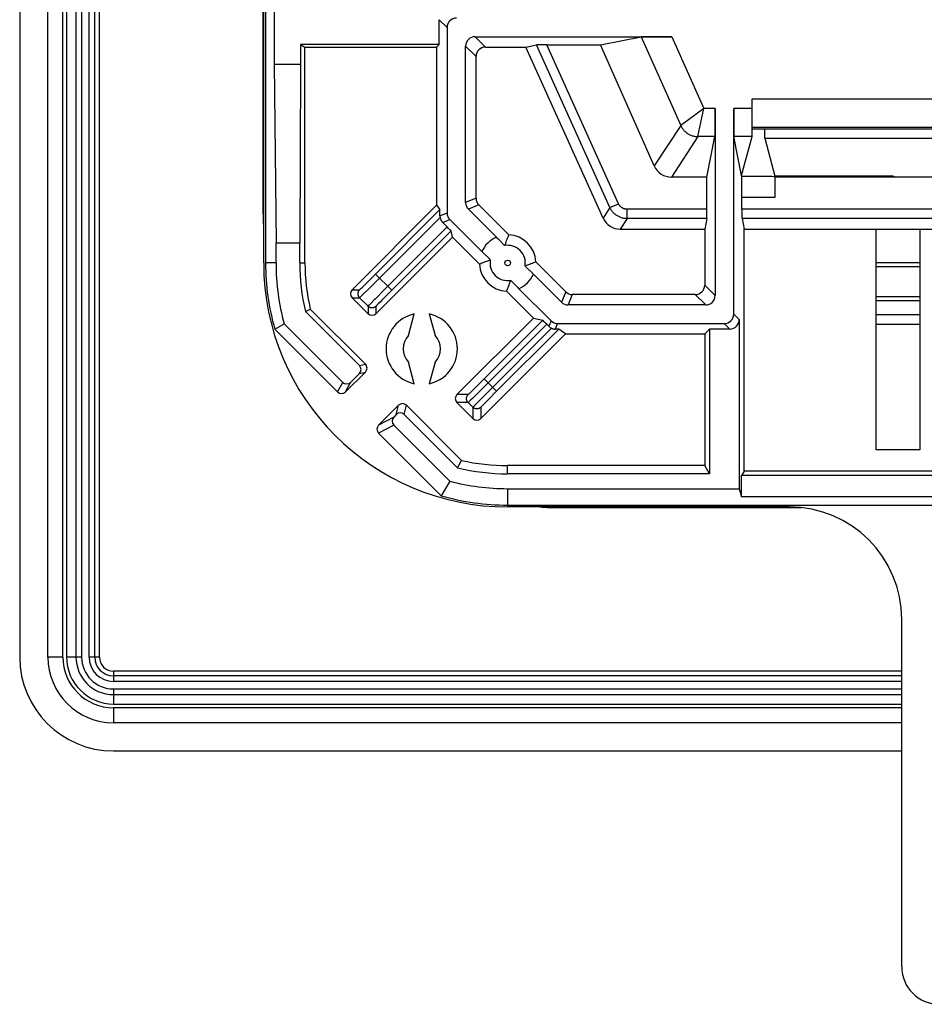
# Model space of a CAD drawing. Units: millimetres. Extents: x -280 to 280, y -158 to 165.
# Drawn here: x -280 to -232, y -158 to -106 of the extents above; entities that cross this region are included whole.
import ezdxf

# ---------------------------------------------------------------- set-up
doc = ezdxf.new("R2010")
doc.units = ezdxf.units.MM
doc.header["$LTSCALE"] = 30.734
doc.layers.get('0').update_dxf_attribs({"linetype": 'CONTINUOUS'})
for name, color, linetype in [('ASSI', 7, 'CONTINUOUS'), ('DRAFT', 7, 'CONTINUOUS'), ('RACCORDO', 7, 'CONTINUOUS')]:
    doc.layers.add(name, color=color, linetype=linetype)

msp = doc.modelspace()

# ---------------------------------------------------------------- linework, layer by layer
at = {"color": 7, "linetype": 'CONTINUOUS'}
for p, q in [((-280, 140), (-280, -140)), ((-278.5, -140), (-278.5, 140)), ((-233, -143.5), (-275, -143.5)), ((-275, -145), (-233, -145))]:
    msp.add_line(p, q, dxfattribs=at)
msp.add_circle((-254, -119), 0.15, dxfattribs=at)
for radius in [5, 3.5]:
    msp.add_arc((-275, -140), radius, 180, 270, dxfattribs=at)
at = {"layer": 'ASSI', "color": 7, "linetype": 'CONTINUOUS'}
msp.add_line((-239.75, -115.5), (-239.75, -114.411), dxfattribs=at)
at = {"layer": 'DRAFT', "color": 7, "linetype": 'CONTINUOUS'}
for p, q in [((-267, -119), (-267, 119)), ((-266.9, -75), (-266.9, -119)), ((-266.437, -105.539), (-266.437, -108.4)), ((-265.031, -107.361), (-265.031, -108.4)), ((-265.031, -107.361), (-264.8, -107.5)), ((-257.644, -107.361), (-265.031, -107.361)), ((-264.8, -119), (-264.8, -107.5)), ((-264.8, -107.5), (-257.783, -107.5)), ((-257.783, -107.5), (-257.644, -107.361)), ((-257.783, -107.5), (-257.783, -115.924)), ((-266.437, -108.4), (-266.341, -117.926)), ((-266.437, -108.4), (-265.031, -108.4)), ((-265.031, -108.4), (-265.079, -117.926)), ((-240.968, -111.855), (-152.86, -111.855)), ((-240.3, -112.355), (-240.3, -111.855)), ((-240.3, -112.355), (-239.762, -114.372)), ((-240.3, -112.355), (-198.6, -112.355)), ((-241.521, -114.394), (-241.531, -114.346)), ((-241.521, -115.5), (-241.521, -114.394)), ((-233.45, -114.372), (-239.762, -114.372)), ((-199, -114.424), (-239.75, -114.424)), ((-233.45, -114.372), (-233.345, -114.424)), ((-241.521, -115.5), (-239.75, -115.5)), ((-241.4, -130.1), (-241.4, -117.2)), ((-241.4, -117.2), (-210.044, -117.2)), ((-234.356, -128.956), (-234.356, -117.2)), ((-232.044, -117.2), (-232.044, -128.956)), ((-266.341, -119), (-266.341, -117.926)), ((-266.341, -117.926), (-265.079, -117.926)), ((-265.079, -119), (-265.079, -117.926)), ((-256.934, -117.621), (-255.499, -119.057)), ((-254.057, -120.499), (-252.621, -121.934)), ((-264.771, -121.595), (-264.518, -121.454)), ((-259.285, -122.871), (-258.976, -121.719)), ((-258.176, -121.719), (-257.868, -122.871)), ((-266.406, -122.535), (-265.908, -122.244)), ((-243.5, -122.783), (-243.238, -122.521)), ((-243.238, -122.521), (-243.238, -130.236)), ((-250.924, -122.783), (-243.5, -122.783)), ((-243.5, -122.783), (-243.5, -129.8)), ((-258.976, -125.434), (-259.285, -124.282)), ((-257.868, -124.282), (-258.176, -125.434)), ((-232.044, -128.956), (-234.356, -128.956)), ((-256.675, -129.913), (-256.454, -129.518)), ((-243.5, -129.8), (-254, -129.8)), ((-243.238, -130.236), (-243.5, -129.8)), ((-241.4, -130.1), (-241.531, -130.318)), ((-198.9, -130.1), (-241.4, -130.1)), ((-257.081, -130.626), (-257.535, -131.406)), ((-243.238, -130.236), (-254, -130.236)), ((-241.531, -131.464), (-241.531, -130.318)), ((-147.869, -130.318), (-241.531, -130.318)), ((-254, -131.027), (-241.662, -131.027)), ((-241.662, -131.027), (-241.531, -131.464)), ((241.531, -131.464), (-241.531, -131.464)), ((-254, -131.9), (254, -131.9))]:
    msp.add_line(p, q, dxfattribs=at)
at = {"layer": 'DRAFT', "color": 253, "linetype": 'CONTINUOUS'}
for p, q in [((-266.341, -119), (-266.9, -119)), ((-265.079, -119), (-264.8, -119)), ((-254, -130.236), (-254, -129.8)), ((-254, -131.027), (-254, -131.9))]:
    msp.add_line(p, q, dxfattribs=at)
at = {"layer": 'DRAFT', "color": 7, "linetype": 'CONTINUOUS'}
for points in [[(-253.943, -117.501), (-253.971, -117.565), (-253.998, -117.629), (-254.024, -117.693), (-254.049, -117.757), (-254.074, -117.82), (-254.097, -117.884), (-254.12, -117.947), (-254.141, -118.01), (-254.162, -118.073)], [(-254.162, -118.073), (-254.476, -117.755), (-254.517, -117.713), (-254.559, -117.671), (-254.603, -117.626)], [(-255.374, -118.397), (-254.958, -118.807), (-254.927, -118.838)], [(-255.499, -119.057), (-255.435, -119.029), (-255.371, -119.002), (-255.307, -118.976), (-255.243, -118.951), (-255.18, -118.926), (-255.116, -118.903), (-255.053, -118.88), (-254.99, -118.859), (-254.927, -118.838)], [(-252.501, -118.943), (-252.565, -118.971), (-252.629, -118.998), (-252.693, -119.024), (-252.757, -119.049), (-252.82, -119.074), (-252.884, -119.097), (-252.947, -119.12), (-253.01, -119.141), (-253.073, -119.162)], [(-252.626, -119.603), (-253.042, -119.193), (-253.073, -119.162)], [(-254.057, -120.499), (-254.029, -120.435), (-254.002, -120.371), (-253.976, -120.307), (-253.951, -120.243), (-253.926, -120.18), (-253.903, -120.116), (-253.88, -120.053), (-253.859, -119.99), (-253.838, -119.927)], [(-253.838, -119.927), (-253.524, -120.245), (-253.483, -120.287), (-253.397, -120.374)]]:
    msp.add_lwpolyline(points, dxfattribs=at)
for centre, radius, start, end in [((-254, -119), 1.5, 2.1666, 87.8334), ((-254, -119), 1.5, 113.6958, 156.3042), ((-254, -119), 0.941, 350.0965, 99.9035), ((-254, -119), 13, 180, 270), ((-254, -119), 12.9, 180, 195.9038), ((-254, -119), 12.341, 180, 195.2378), ((-254, -119), 11.079, 180, 193.5467), ((-254, -119), 10.8, 180, 193.132), ((-254, -119), 1.5, 182.1666, 267.8334), ((-254, -119), 0.941, 170.0965, 279.9035), ((-254, -119), 1.5, 293.6958, 336.3042), ((-258.576, -123.576), 1.9, 102.1532, 257.8468), ((-258.576, -123.576), 1.9, 282.1532, 77.8468), ((-258.576, -123.576), 1, 135.124, 224.876), ((-258.576, -123.576), 1, 315.124, 44.876), ((-254, -119), 10.8, 256.868, 270), ((-254, -119), 11.236, 256.227, 270), ((-254, -119), 12.027, 255.1576, 270.0001), ((-254, -119), 12.9, 254.0962, 270)]:
    msp.add_arc(centre, radius, start, end, dxfattribs=at)
msp.add_ellipse((-240.75, -114.411), major_axis=(1, 0), ratio=0.026186, start_param=0, end_param=2.451433, dxfattribs=at)
at = {"layer": 'RACCORDO', "color": 253, "linetype": 'CONTINUOUS'}
for p, q in [((-277.7, -140), (-277.7, 140)), ((-277.5, 140), (-277.5, -140)), ((-276.7, 140), (-276.7, -140)), ((-276.3, -140), (-276.3, 140)), ((-275.75, -140), (-275.75, 140)), ((-267.038, 116.2), (-267.038, -116.2)), ((-257.644, -106.039), (-257.228, -106.455)), ((-255.183, -107.5), (-255.738, -106.945)), ((-246.881, -106.953), (-244.781, -111.669)), ((-245.243, -106.945), (-243.543, -110.763)), ((-255.683, -108), (-256.238, -107.445)), ((-248.551, -116.049), (-252.464, -107.387)), ((-248.095, -115.843), (-251.917, -107.385)), ((-240.965, -110.263), (-152.903, -110.263)), ((-243.543, -110.763), (-244.781, -111.669)), ((-243.868, -112.263), (-243.543, -110.763)), ((-242.945, -110.763), (-243.543, -110.763)), ((-240.965, -110.763), (-241.955, -110.763)), ((-244.781, -111.669), (-246.185, -113.831)), ((-243.868, -112.263), (-245.271, -114.424)), ((-242.953, -112.263), (-243.868, -112.263)), ((-240.975, -112.263), (-241.947, -112.263)), ((-240.968, -111.763), (-152.89, -111.763)), ((-255.683, -115.554), (-256.238, -115.784)), ((-255.537, -115.908), (-256.092, -116.138)), ((-248.551, -116.049), (-248.095, -115.843)), ((-267.038, -116.2), (-267, -116.2)), ((-257.608, -116.493), (-257.228, -116.336)), ((-248.551, -116.049), (-248.914, -116.612)), ((-247.64, -116.637), (-247.64, -116.137)), ((-243.385, -116.137), (-247.64, -116.137)), ((-198.962, -116.137), (-241.515, -116.137)), ((-261.399, -120.372), (-257.601, -116.576)), ((-257.461, -116.846), (-257.082, -116.689)), ((-247.64, -116.637), (-248.003, -117.2)), ((-243.387, -116.637), (-247.64, -116.637)), ((-198.962, -116.637), (-241.513, -116.637)), ((-257.227, -117.08), (-260.556, -120.408)), ((-261.439, -119.988), (-261.038, -119.589)), ((-260.175, -120.452), (-261.038, -119.589)), ((-261.653, -120.2), (-261.439, -119.988)), ((-262.289, -120.43), (-261.894, -120.43)), ((-261.834, -120.376), (-261.807, -120.35)), ((-261.807, -120.35), (-261.758, -120.302)), ((-261.787, -120.753), (-261.677, -120.646)), ((-261.758, -120.302), (-261.653, -120.2)), ((-261.677, -120.646), (-261.399, -120.372)), ((-260.556, -120.408), (-261.047, -120.903)), ((-260.175, -120.452), (-260.407, -120.685)), ((-250.908, -120.537), (-251.138, -121.092)), ((-242.945, -120.738), (-243.5, -120.183)), ((-262.289, -120.854), (-261.894, -120.854)), ((-261.44, -121.308), (-261.894, -120.854)), ((-261.835, -120.8), (-261.787, -120.753)), ((-261.293, -121.153), (-261.366, -121.228)), ((-261.11, -120.967), (-261.293, -121.153)), ((-261.047, -120.903), (-261.11, -120.967)), ((-260.899, -121.183), (-260.945, -121.23)), ((-260.8, -121.082), (-260.899, -121.183)), ((-260.703, -120.983), (-260.8, -121.082)), ((-260.407, -120.685), (-260.703, -120.983)), ((-250.554, -120.683), (-250.784, -121.238)), ((-243.445, -121.238), (-244, -120.683)), ((-261.44, -121.308), (-261.44, -121.703)), ((-261.394, -121.257), (-261.416, -121.28)), ((-261.366, -121.228), (-261.394, -121.257)), ((-261.016, -121.308), (-261.016, -121.703)), ((-260.969, -121.256), (-260.989, -121.277)), ((-260.945, -121.23), (-260.969, -121.256)), ((-251.689, -122.082), (-251.811, -122.375)), ((-251.457, -122.522), (-251.336, -122.228)), ((-242.455, -122.228), (-242.162, -122.521)), ((-241.955, -121.728), (-241.662, -122.021)), ((-234.356, -121.738), (-232.044, -121.738)), ((-251.917, -122.268), (-255.527, -125.876)), ((-251.658, -122.479), (-255.093, -125.915)), ((-234.356, -122.261), (-232.044, -122.261)), ((-261.898, -124.469), (-261.582, -124.39)), ((-261.898, -124.893), (-261.582, -124.814)), ((-263.067, -125.875), (-262.79, -125.361)), ((-262.642, -125.875), (-262.366, -125.361)), ((-255.248, -125.175), (-255.641, -125.566)), ((-254.589, -125.834), (-255.248, -125.175)), ((-255.965, -125.885), (-256.016, -125.934)), ((-255.859, -125.781), (-255.965, -125.885)), ((-255.641, -125.566), (-255.859, -125.781)), ((-255.527, -125.876), (-255.856, -126.202)), ((-256.104, -126.016), (-256.703, -126.016)), ((-256.016, -125.934), (-256.043, -125.961)), ((-255.975, -126.318), (-256.029, -126.371)), ((-255.856, -126.202), (-255.975, -126.318)), ((-255.525, -126.351), (-255.707, -126.536)), ((-255.093, -125.915), (-255.525, -126.351)), ((-255.007, -126.255), (-255.215, -126.465)), ((-259.937, -127.075), (-259.814, -126.582)), ((-259.513, -127.075), (-259.39, -126.582)), ((-256.104, -126.44), (-256.703, -126.44)), ((-256.104, -126.44), (-255.854, -126.69)), ((-255.854, -126.69), (-255.854, -127.289)), ((-255.808, -126.64), (-255.83, -126.663)), ((-255.781, -126.611), (-255.808, -126.64)), ((-255.707, -126.536), (-255.781, -126.611)), ((-255.43, -126.69), (-255.43, -127.289)), ((-255.383, -126.639), (-255.403, -126.659)), ((-255.359, -126.613), (-255.383, -126.639)), ((-255.313, -126.566), (-255.359, -126.613)), ((-255.215, -126.465), (-255.313, -126.566)), ((-260.072, -127.21), (-260.875, -127.642)), ((-260.072, -127.635), (-260.875, -128.067)), ((-251.2, -132.038), (-251.2, -132)), ((-251.2, -132.038), (-238.323, -132.038)), ((-277.7, -140), (-278.5, -140)), ((-276.7, -140), (-277.5, -140)), ((-275.75, -140), (-276.3, -140)), ((-275, -140.75), (-275, -141.3)), ((-233, -140.75), (-275, -140.75)), ((-233, -141.3), (-275, -141.3)), ((-275, -141.7), (-275, -142.5)), ((-275, -141.7), (-233, -141.7)), ((-275, -142.5), (-233, -142.5)), ((-275, -142.7), (-275, -143.5)), ((-233, -142.7), (-275, -142.7))]:
    msp.add_line(p, q, dxfattribs=at)
at = {"layer": 'RACCORDO', "color": 7, "linetype": 'CONTINUOUS'}
for p, q in [((-277, 140), (-277, -140)), ((-276, -140), (-276, 140)), ((-257.644, -107.361), (-257.644, -106.039)), ((-257.228, -106.455), (-257.228, -116.336)), ((-255.738, -106.945), (-245.243, -106.945)), ((-249.055, -107.385), (-246.881, -106.953)), ((-256.238, -115.784), (-256.238, -107.445)), ((-255.183, -107.5), (-253.032, -107.5)), ((-253.032, -107.5), (-252.464, -107.387)), ((-248.914, -116.612), (-253.032, -107.5)), ((-251.917, -107.385), (-249.055, -107.385)), ((-246.185, -113.831), (-249.055, -107.385)), ((-255.683, -115.554), (-255.683, -108)), ((-240.965, -110.763), (-240.965, -110.263)), ((-242.945, -110.763), (-242.945, -120.738)), ((-241.955, -121.728), (-241.955, -110.763)), ((-243.385, -114.424), (-242.953, -112.263)), ((-241.531, -114.346), (-241.947, -112.263)), ((-241.531, -114.346), (-240.975, -112.263)), ((-243.385, -114.424), (-245.271, -114.424)), ((-243.385, -116.137), (-243.385, -114.424)), ((-257.783, -115.924), (-262.289, -120.43)), ((-257.783, -115.924), (-257.609, -116.16)), ((-253.943, -117.501), (-255.537, -115.908)), ((-241.515, -116.137), (-241.515, -115.5)), ((-261.038, -119.589), (-257.609, -116.16)), ((-254.603, -117.626), (-256.092, -116.138)), ((-257.227, -117.08), (-257.461, -116.846)), ((-257.082, -116.689), (-255.374, -118.397)), ((-243.387, -116.637), (-243.5, -117.2)), ((-241.513, -116.637), (-241.4, -117.2)), ((-257.016, -117.293), (-260.175, -120.452)), ((-256.934, -117.621), (-257.016, -117.293)), ((-248.003, -117.2), (-243.5, -117.2)), ((-243.5, -117.2), (-243.5, -120.183)), ((-261.016, -121.703), (-256.934, -117.621)), ((-250.908, -120.537), (-252.501, -118.943)), ((-232.044, -119), (-234.356, -119)), ((-251.138, -121.092), (-252.626, -119.603)), ((-232.044, -119.21), (-234.356, -119.21)), ((-253.397, -120.374), (-251.689, -122.082)), ((-262.289, -120.854), (-261.44, -121.703)), ((-244, -120.683), (-250.554, -120.683)), ((-234.356, -120.79), (-232.044, -120.79)), ((-234.356, -121), (-232.044, -121)), ((-261.898, -124.469), (-264.771, -121.595)), ((-261.582, -124.39), (-264.518, -121.454)), ((-243.445, -121.238), (-250.784, -121.238)), ((-252.621, -121.934), (-256.703, -126.016)), ((-252.13, -122.057), (-255.248, -125.175)), ((-252.621, -121.934), (-252.13, -122.057)), ((-251.336, -122.228), (-242.455, -122.228)), ((-241.662, -122.021), (-241.662, -131.027)), ((-263.067, -125.875), (-266.406, -122.535)), ((-265.908, -122.244), (-262.79, -125.361)), ((-251.277, -122.523), (-254.589, -125.834)), ((-251.917, -122.268), (-251.811, -122.375)), ((-250.924, -122.783), (-251.277, -122.523)), ((-242.162, -122.521), (-243.238, -122.521)), ((-255.43, -127.289), (-250.924, -122.783)), ((-261.582, -124.814), (-262.642, -125.875)), ((-261.898, -124.893), (-262.366, -125.361)), ((-260.875, -127.642), (-259.814, -126.582)), ((-256.454, -129.518), (-259.39, -126.582)), ((-256.703, -126.44), (-255.854, -127.289)), ((-259.937, -127.075), (-260.072, -127.21)), ((-256.675, -129.913), (-259.513, -127.075)), ((-260.072, -127.635), (-257.081, -130.626)), ((-257.535, -131.406), (-260.875, -128.067)), ((-238.998, -132), (-254, -132)), ((-233, -156.5), (-233, -137.999)), ((-233, -141), (-275, -141)), ((-275, -142), (-233, -142))]:
    msp.add_line(p, q, dxfattribs=at)
at = {"layer": 'RACCORDO', "color": 253, "linetype": 'CONTINUOUS'}
for points in [[(-244.781, -111.669), (-244.763, -111.708), (-244.743, -111.746), (-244.722, -111.783), (-244.699, -111.819), (-244.674, -111.854), (-244.648, -111.887), (-244.621, -111.92), (-244.592, -111.952), (-244.562, -111.982), (-244.531, -112.011), (-244.498, -112.038), (-244.465, -112.065), (-244.43, -112.089), (-244.394, -112.113), (-244.357, -112.134), (-244.32, -112.154), (-244.281, -112.173), (-244.242, -112.19), (-244.202, -112.205), (-244.162, -112.218), (-244.121, -112.23), (-244.079, -112.24), (-244.037, -112.248), (-243.995, -112.254), (-243.953, -112.259), (-243.91, -112.262), (-243.868, -112.263)], [(-247.64, -116.137), (-247.661, -116.136), (-247.682, -116.135), (-247.703, -116.133), (-247.723, -116.13), (-247.744, -116.126), (-247.764, -116.121), (-247.784, -116.116), (-247.803, -116.109), (-247.823, -116.102), (-247.842, -116.094), (-247.861, -116.085), (-247.879, -116.076), (-247.897, -116.065), (-247.915, -116.054), (-247.932, -116.042), (-247.949, -116.03), (-247.965, -116.017), (-247.98, -116.003), (-247.995, -115.989), (-248.01, -115.973), (-248.024, -115.957), (-248.037, -115.94), (-248.05, -115.922), (-248.063, -115.904), (-248.074, -115.884), (-248.085, -115.864), (-248.095, -115.843)], [(-247.64, -116.637), (-247.682, -116.636), (-247.724, -116.633), (-247.766, -116.629), (-247.807, -116.623), (-247.847, -116.615), (-247.888, -116.605), (-247.928, -116.594), (-247.967, -116.581), (-248.006, -116.567), (-248.044, -116.551), (-248.082, -116.533), (-248.119, -116.514), (-248.155, -116.494), (-248.19, -116.471), (-248.224, -116.448), (-248.257, -116.423), (-248.289, -116.397), (-248.32, -116.369), (-248.35, -116.34), (-248.379, -116.31), (-248.407, -116.278), (-248.434, -116.243), (-248.461, -116.208), (-248.485, -116.17), (-248.509, -116.131), (-248.531, -116.091), (-248.551, -116.049)], [(-261.894, -120.43), (-261.907, -120.444), (-261.92, -120.459), (-261.931, -120.475), (-261.941, -120.492), (-261.951, -120.509), (-261.959, -120.527), (-261.966, -120.546), (-261.971, -120.564), (-261.976, -120.583), (-261.979, -120.603), (-261.981, -120.622), (-261.982, -120.642), (-261.981, -120.662), (-261.979, -120.681), (-261.976, -120.7), (-261.971, -120.72), (-261.966, -120.738), (-261.959, -120.757), (-261.951, -120.775), (-261.941, -120.792), (-261.931, -120.809), (-261.92, -120.825), (-261.907, -120.84), (-261.894, -120.854)], [(-261.894, -120.43), (-261.892, -120.429), (-261.89, -120.427), (-261.886, -120.424), (-261.88, -120.419), (-261.874, -120.413), (-261.866, -120.406), (-261.857, -120.397), (-261.834, -120.376)], [(-261.894, -120.854), (-261.892, -120.853), (-261.889, -120.85), (-261.884, -120.846), (-261.877, -120.84), (-261.869, -120.832), (-261.859, -120.823), (-261.835, -120.8)], [(-261.416, -121.28), (-261.425, -121.289), (-261.431, -121.297), (-261.436, -121.302), (-261.439, -121.306), (-261.44, -121.308)], [(-261.016, -121.308), (-261.03, -121.321), (-261.045, -121.333), (-261.061, -121.345), (-261.078, -121.355), (-261.095, -121.364), (-261.113, -121.373), (-261.132, -121.379), (-261.15, -121.385), (-261.17, -121.39), (-261.189, -121.393), (-261.208, -121.395), (-261.228, -121.395), (-261.248, -121.395), (-261.267, -121.393), (-261.287, -121.39), (-261.306, -121.385), (-261.325, -121.379), (-261.343, -121.373), (-261.361, -121.364), (-261.378, -121.355), (-261.395, -121.345), (-261.411, -121.333), (-261.426, -121.321), (-261.44, -121.308)], [(-260.989, -121.277), (-260.997, -121.285), (-261.004, -121.293), (-261.009, -121.299), (-261.013, -121.303), (-261.015, -121.306), (-261.016, -121.308)], [(-254.589, -125.834), (-254.623, -125.869), (-255.007, -126.255)], [(-256.104, -126.44), (-256.117, -126.426), (-256.13, -126.411), (-256.141, -126.395), (-256.152, -126.378), (-256.161, -126.361), (-256.169, -126.343), (-256.176, -126.325), (-256.182, -126.306), (-256.186, -126.287), (-256.189, -126.267), (-256.191, -126.248), (-256.192, -126.228), (-256.191, -126.208), (-256.189, -126.189), (-256.186, -126.17), (-256.182, -126.15), (-256.176, -126.132), (-256.169, -126.113), (-256.161, -126.095), (-256.152, -126.078), (-256.141, -126.061), (-256.13, -126.045), (-256.117, -126.03), (-256.104, -126.016)], [(-256.043, -125.961), (-256.066, -125.982), (-256.076, -125.991), (-256.084, -125.999), (-256.09, -126.005), (-256.096, -126.01), (-256.1, -126.013), (-256.103, -126.015), (-256.104, -126.016)], [(-256.029, -126.371), (-256.057, -126.398), (-256.069, -126.409), (-256.079, -126.418), (-256.087, -126.426), (-256.094, -126.432), (-256.099, -126.437), (-256.102, -126.439), (-256.104, -126.44)], [(-255.83, -126.663), (-255.838, -126.672), (-255.845, -126.679), (-255.85, -126.685), (-255.853, -126.688), (-255.854, -126.69)], [(-255.43, -126.69), (-255.444, -126.703), (-255.459, -126.716), (-255.475, -126.727), (-255.492, -126.738), (-255.509, -126.747), (-255.527, -126.755), (-255.546, -126.762), (-255.564, -126.768), (-255.583, -126.772), (-255.603, -126.775), (-255.622, -126.777), (-255.642, -126.778), (-255.662, -126.777), (-255.681, -126.775), (-255.7, -126.772), (-255.72, -126.768), (-255.738, -126.762), (-255.757, -126.755), (-255.775, -126.747), (-255.792, -126.738), (-255.809, -126.727), (-255.825, -126.716), (-255.84, -126.703), (-255.854, -126.69)], [(-255.403, -126.659), (-255.411, -126.668), (-255.418, -126.675), (-255.423, -126.681), (-255.427, -126.686), (-255.429, -126.689), (-255.43, -126.69)]]:
    msp.add_lwpolyline(points, dxfattribs=at)
at = {"layer": 'RACCORDO', "color": 7, "linetype": 'CONTINUOUS'}
for points in [[(-257.608, -116.493), (-257.607, -116.508), (-257.607, -116.522), (-257.606, -116.536), (-257.604, -116.55), (-257.603, -116.563), (-257.601, -116.576)], [(-251.658, -122.479), (-251.643, -122.486), (-251.627, -122.491), (-251.611, -122.497), (-251.594, -122.502), (-251.577, -122.507), (-251.56, -122.511), (-251.543, -122.514), (-251.525, -122.517), (-251.507, -122.519), (-251.49, -122.52), (-251.474, -122.521), (-251.457, -122.522)]]:
    msp.add_lwpolyline(points, dxfattribs=at)
at = {"layer": 'RACCORDO', "color": 253, "linetype": 'CONTINUOUS'}
for centre, radius, start, end in [((-251.2, -116.2), 15.838, 180, 183.9469), ((-251.2, -116.2), 15.838, 266.0532, 270), ((-275, -140), 2.7, 180, 270), ((-275, -140), 2.5, 180, 270), ((-275, -140), 1.7, 180, 270), ((-275, -140), 1.3, 180, 270), ((-275, -140), 0.75, 180, 270)]:
    msp.add_arc(centre, radius, start, end, dxfattribs=at)
at = {"layer": 'RACCORDO', "color": 7, "linetype": 'CONTINUOUS'}
for radius in [2, 1]:
    msp.add_arc((-275, -140), radius, 180, 270, dxfattribs=at)
for centre, major_axis, ratio, start_param, end_param in [((-256.728, -106.455), (-0.354, 0.354), 0.999973, -0.785384, 0.785384), ((-255.738, -107.445), (-0.354, 0.354), 0.999973, -0.785384, 0.785384), ((-245.24, -106.953), (1.642, 0), 0.004783, 1.572926, 3.117542), ((-255.183, -108), (0.354, -0.354), 0.999973, 2.356208, 3.926977), ((-251.916, -107.387), (0.549, 0), 0.004772, 1.572952, 3.117569), ((-242.953, -110.763), (0, 1.5), 0.005236, -3.115413, -1.570796), ((-241.947, -110.763), (0, 1.5), 0.005236, -4.712389, -3.167773), ((-240.976, -110.763), (0, 1.5), 0.006981, 3.167773, 4.712389), ((-245.271, -113.424), (0.545, 0.839), 0.999513, -3.717329, -2.565857), ((-255.738, -115.784), (0.462, 0.191), 0.999984, 2.748899, 3.534286), ((-255.183, -115.554), (0.462, 0.191), 0.999984, 2.748899, 3.534286), ((-257.609, -116.584), (0, 0.424), 0.003702, -1.353654, -0.005024), ((-256.728, -116.336), (-0.462, -0.191), 0.999984, -0.392693, 0.392693), ((-243.387, -116.137), (0, 0.5), 0.005236, -3.115413, -1.570796), ((-241.513, -116.137), (0, 0.5), 0.005236, 1.570796, 3.115413), ((-257.108, -116.493), (0.462, 0.191), 0.999984, 2.915516, 3.534286), ((-248.003, -116.2), (0.543, 0.841), 0.999515, -3.71457, -2.568615), ((-257.229, -117.081), (0.212, -0.212), 0.005236, 0.008727, 1.570796), ((-262.077, -120.642), (0.3, 0), 0.999924, 2.356233, 3.926953), ((-250.554, -120.183), (0.191, 0.462), 0.999984, 2.748899, 3.534286), ((-244, -120.183), (0.354, -0.354), 0.999973, -0.785384, 0.785384), ((-250.784, -120.738), (0.191, 0.462), 0.999984, -3.534286, -2.748899), ((-243.445, -120.738), (-0.354, 0.354), 0.999973, -3.926977, -2.356208), ((-261.228, -121.49), (0, 0.3), 0.999924, -3.926953, -2.356233), ((-251.918, -122.269), (-0.212, 0.212), 0.005236, -1.570796, -0.008727), ((-251.336, -121.728), (0.191, 0.462), 0.999984, 2.748899, 3.534286), ((-242.455, -121.728), (-0.354, 0.354), 0.999973, 2.356208, 3.926977), ((-242.162, -122.021), (-0.354, 0.354), 0.999973, -3.926977, -2.356208), ((-251.457, -122.021), (0.191, 0.462), 0.999984, -3.534286, -3.162137), ((-251.702, -122.523), (0.424, 0), 0.003702, 0.005024, 0.957108), ((-262.11, -124.681), (-0.291, -0.073), 0.999948, 2.111232, 3.681982), ((-261.794, -124.602), (0.291, 0.073), 0.999948, -1.030361, 0.540389), ((-262.578, -125.149), (-0.142, -0.264), 0.999834, -0.291386, 1.279319), ((-262.854, -125.662), (0.142, 0.264), 0.999834, -3.432978, -1.862273), ((-256.49, -126.228), (0.3, 0), 0.999924, 2.356233, 3.926953), ((-259.602, -126.794), (0.073, 0.291), 0.999948, -0.540389, 1.030361), ((-259.86, -127.422), (-0.264, -0.142), 0.999834, -1.279319, 0.291386), ((-259.725, -127.287), (0.073, 0.291), 0.999948, -0.540389, 1.030361), ((-255.642, -127.077), (0, 0.3), 0.999924, -3.926953, -2.356233), ((-260.662, -127.854), (0.264, 0.142), 0.999834, 1.862273, 3.432978), ((-239.001, -138.002), (3.33, 4.995), 0.999505, -0.982624, 0.587716), ((-231, -156.5), (1.415, 1.415), 0.999695, 2.356347, 3.926839)]:
    msp.add_ellipse(centre, major_axis=major_axis, ratio=ratio, start_param=start_param, end_param=end_param, dxfattribs=at)

doc.saveas('drawing.dxf')
